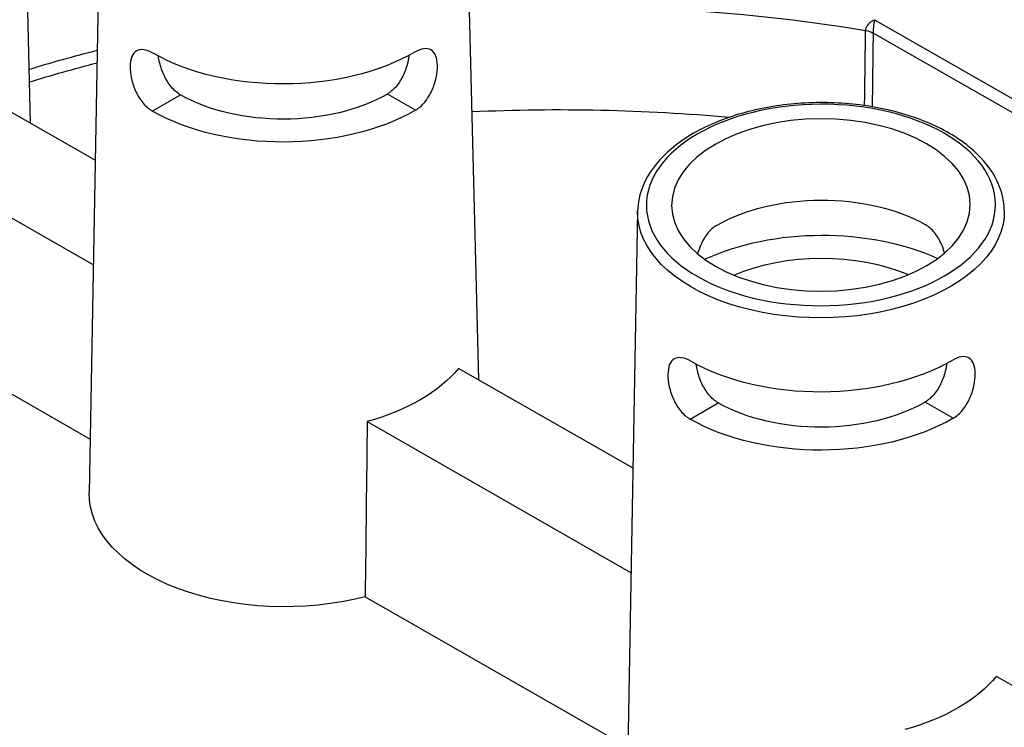
# Model space of a CAD drawing. Units: millimetres. Extents: x 516 to 790, y 0 to 343.
# Drawn here: x 620 to 627, y 109 to 115 of the extents above; entities that cross this region are included whole.
import ezdxf

# ---------------------------------------------------------------- set-up
doc = ezdxf.new("R2010")
doc.units = ezdxf.units.MM

msp = doc.modelspace()

# ---------------------------------------------------------------- linework, layer by layer
for p, q in [((619.64798, 118.03469), (619.74156, 114.24652)), ((620.29407, 115.98918), (620.20964, 111.31315)), ((623.20138, 115.99884), (623.29496, 112.21067)), ((626.43659, 115.06595), (631.15928, 112.36018)), ((631.11032, 112.27619), (626.42539, 114.96033)), ((620.70957, 114.34146), (620.93207, 114.47091)), ((620.70957, 114.34146), (620.93207, 114.47091)), ((620.93207, 114.47091), (620.93207, 114.47091)), ((622.79683, 114.34839), (622.57348, 114.47636)), ((620.25727, 113.95106), (619.58475, 114.33636)), ((620.70957, 114.34146), (620.70957, 114.34146)), ((618.85992, 113.91467), (620.24231, 113.12266)), ((624.55815, 113.54616), (624.47372, 108.87013)), ((618.8441, 112.52557), (620.21732, 111.73881)), ((624.52135, 111.50804), (623.13815, 112.30052)), ((624.97365, 111.89844), (625.19615, 112.02789)), ((624.97365, 111.89844), (625.19615, 112.02789)), ((625.19615, 112.02789), (625.19615, 112.02789)), ((627.06091, 111.90538), (626.83756, 112.03334)), ((624.97365, 111.89844), (624.97365, 111.89844)), ((622.41332, 111.87882), (624.50639, 110.67964)), ((622.3975, 110.48972), (624.48141, 109.29579)), ((628.07475, 109.47219), (627.40223, 109.8575))]:
    msp.add_line(p, q)
at = {"extrusion": (0, 0, -1)}
for centre, major_axis, ratio, start_param, end_param in [((623.89552, 110.03034), (-8.91347, -0.02961), 0.5773503, 1.4970906, 1.8535178), ((626.32709, 114.90612), (0.13931, -0.00185), 0.5581459, 4.9857835, 5.4882842), ((623.89533, 110.08573), (8.98311, 0.02984), 0.5773503, 4.2322893, 4.2992583), ((621.74969, 115.4025), (-1.46619, -0.00487), 0.5773503, 3.9269908, 5.4968727), ((623.89552, 110.03034), (-8.91347, -0.02961), 0.5773503, 1.0868953, 1.1539764), ((621.7512, 114.94747), (-1.16065, -0.00386), 0.5773503, 3.9269908, 5.4977871), ((621.7512, 114.94747), (1.47592, 0.0049), 0.5773503, 0.7853982, 2.3561945), ((623.89821, 109.22117), (8.88752, 0.02952), 0.5773503, 4.6404538, 4.8711761), ((626.01377, 112.95948), (-1.17038, -0.00389), 0.5773503, 0.7853982, 2.3550489), ((626.01184, 113.54063), (1.45376, 0.00483), 0.5773503, 6.2708424, 9.4371209), ((626.01528, 112.50445), (-1.47592, -0.0049), 0.5773503, 0.8944452, 2.2471475), ((626.01528, 112.50445), (1.16065, 0.00386), 0.5773503, 4.0728722, 5.3519058), ((626.01377, 112.95948), (-1.46619, -0.00487), 0.5773503, 3.9269908, 5.4968727), ((621.75876, 112.67232), (-1.52455, -0.00506), 0.5773503, 3.5834433, 4.2705383), ((626.01528, 112.50445), (-1.16065, -0.00386), 0.5773503, 3.9269908, 5.4977871), ((626.01528, 112.50445), (1.47592, 0.0049), 0.5773503, 0.7853982, 2.3561945), ((620.85154, 83.88008), (1.27075, 67.21763), 0.0168919, 1.1408424, 1.1634588), ((621.76329, 111.30724), (-1.55374, -0.00516), 0.5773503, 4.2938443, 6.2955282), ((626.02284, 110.2293), (-1.52455, -0.00506), 0.5773503, 3.5834433, 4.2705383)]:
    msp.add_ellipse(centre, major_axis=major_axis, ratio=ratio, start_param=start_param, end_param=end_param, dxfattribs=at)
for major_axis in [(-1.38411, -0.0046), (-1.184, -0.00393)]:
    msp.add_ellipse((626.01166, 113.59652), major_axis=major_axis, ratio=0.5773503, dxfattribs=at)
for points, knots in [([(626.36569, 114.98049), (626.3658, 114.9841), (626.36633, 114.98791), (626.36881, 114.99808), (626.37138, 115.00452), (626.37947, 115.01933), (626.38558, 115.02756), (626.39901, 115.04171), (626.40603, 115.04775), (626.42088, 115.05819), (626.4288, 115.06263), (626.43659, 115.06595)], [0, 0, 0, 0, 0.08943029, 0.08943029, 0.23251875, 0.23251875, 0.41853375, 0.41853375, 0.58027839, 0.58027839, 0.74302128, 0.74302128, 0.74302128, 0.74302128]), ([(626.43659, 115.06595), (626.43531, 115.06041), (626.43402, 115.05373), (626.43163, 115.03907), (626.43051, 115.03103), (626.4284, 115.01307), (626.42745, 115.0031), (626.42622, 114.98599), (626.42583, 114.97881), (626.42547, 114.96793), (626.4254, 114.96397), (626.42539, 114.96033)], [-0.74302128, -0.74302128, -0.74302128, -0.74302128, -0.58027839, -0.58027839, -0.41853375, -0.41853375, -0.23251875, -0.23251875, -0.08943029, -0.08943029, 0, 0, 0, 0]), ([(626.35772, 114.38456), (626.35829, 114.42685), (626.35885, 114.46913), (626.36151, 114.66777), (626.3636, 114.82413), (626.36569, 114.98049)], [0.9400171, 0.9400171, 0.9400171, 0.9400171, 1.288437, 1.288437, 2.5768739, 2.5768739, 2.5768739, 2.5768739]), ([(626.42539, 114.96033), (626.42332, 114.80396), (626.42125, 114.6476), (626.41866, 114.45257), (626.41815, 114.4139), (626.41764, 114.37523)], [-2.5768739, -2.5768739, -2.5768739, -2.5768739, -1.288437, -1.288437, -0.9698015, -0.9698015, -0.9698015, -0.9698015]), ([(620.71588, 114.79994), (620.71556, 114.80012), (620.71524, 114.80031), (620.69013, 114.81469), (620.66462, 114.82463), (620.61932, 114.83114), (620.59947, 114.82768), (620.56873, 114.80991), (620.55576, 114.7944), (620.53845, 114.75172), (620.53405, 114.72451), (620.53364, 114.69577), (620.53323, 114.66684), (620.5368, 114.63259), (620.55266, 114.56231), (620.565, 114.52632), (620.5948, 114.46272), (620.61427, 114.43083), (620.65917, 114.37733), (620.68465, 114.35574), (620.70957, 114.34146)], [2.8777976, 2.8777976, 2.8777976, 2.8777976, 2.8808504, 2.8808504, 3.1201055, 3.1201055, 3.3593606, 3.3593606, 3.5983886, 3.5983886, 3.8374166, 3.8374166, 3.8374166, 4.0780035, 4.0780035, 4.3185904, 4.3185904, 4.5590745, 4.5590745, 4.7995587, 4.7995587, 4.7995587, 4.7995587]), ([(620.93207, 114.47091), (620.90725, 114.48513), (620.88196, 114.50665), (620.83746, 114.55999), (620.81819, 114.59177), (620.78849, 114.65502), (620.77604, 114.69076), (620.76346, 114.74305), (620.76026, 114.76031), (620.75805, 114.77675)], [0.95735506, 0.95735506, 0.95735506, 0.95735506, 1.19683559, 1.19683559, 1.43631612, 1.43631612, 1.67551312, 1.67551312, 1.79597177, 1.79597177, 1.79597177, 1.79597177]), ([(622.74546, 114.78335), (622.74336, 114.76689), (622.74028, 114.74961), (622.72805, 114.69724), (622.71584, 114.66142), (622.68656, 114.59797), (622.6675, 114.56607), (622.62335, 114.51243), (622.5982, 114.49074), (622.57348, 114.47636)], [3.96224154, 3.96224154, 3.96224154, 3.96224154, 4.08270699, 4.08270699, 4.32190399, 4.32190399, 4.56138452, 4.56138452, 4.80086505, 4.80086505, 4.80086505, 4.80086505]), ([(622.79683, 114.34839), (622.82166, 114.36284), (622.847, 114.3846), (622.89154, 114.43839), (622.9108, 114.47041), (622.94018, 114.53421), (622.95228, 114.57028), (622.96767, 114.64066), (622.97101, 114.67494), (622.9698, 114.7326), (622.96523, 114.75978), (622.94763, 114.80234), (622.93456, 114.81777), (622.9037, 114.83533), (622.88383, 114.83866), (622.83857, 114.83185), (622.81313, 114.82174), (622.78843, 114.80737)], [0.9621421, 0.9621421, 0.9621421, 0.9621421, 1.2026263, 1.2026263, 1.4431105, 1.4431105, 1.6836973, 1.6836973, 1.9242842, 1.9242842, 2.1633122, 2.1633122, 2.4023402, 2.4023402, 2.6415953, 2.6415953, 2.8808504, 2.8808504, 2.8808504, 2.8808504]), ([(627.46546, 113.55582), (627.46324, 113.64555), (627.43791, 113.73462), (627.34403, 113.90541), (627.27335, 113.98657), (627.09174, 114.13405), (626.97878, 114.19948), (626.72401, 114.30569), (626.58204, 114.3463), (626.28432, 114.3988), (626.12867, 114.41078), (625.81886, 114.40532), (625.66476, 114.38791), (625.37278, 114.32519), (625.23499, 114.27984), (624.98919, 114.16462), (624.88129, 114.09469), (624.70819, 113.93597), (624.6425, 113.84719), (624.5746, 113.68561), (624.55941, 113.616), (624.55815, 113.54616)], [2.3685374, 2.3685374, 2.3685374, 2.3685374, 2.6612593, 2.6612593, 2.9710076, 2.9710076, 3.2971671, 3.2971671, 3.6251497, 3.6251497, 3.9517881, 3.9517881, 4.2779013, 4.2779013, 4.6047171, 4.6047171, 4.9328315, 4.9328315, 5.2576594, 5.2576594, 5.4854442, 5.4854442, 5.4854442, 5.4854442]), ([(625.1846, 113.43453), (625.15972, 113.42006), (625.13461, 113.39811), (625.09099, 113.34372), (625.07242, 113.31133), (625.04882, 113.2571), (625.04047, 113.23316), (625.03385, 113.20891)], [0.96439994, 0.96439994, 0.96439994, 0.96439994, 1.20543017, 1.20543017, 1.4464604, 1.4464604, 1.61087301, 1.61087301, 1.61087301, 1.61087301]), ([(626.99202, 113.21541), (626.98523, 113.23962), (626.97673, 113.26351), (626.95276, 113.31758), (626.93398, 113.34985), (626.89, 113.40394), (626.86475, 113.42572), (626.83945, 113.44022), (626.83914, 113.4404), (626.83882, 113.44058)], [4.16143206, 4.16143206, 4.16143206, 4.16143206, 4.32584947, 4.32584947, 4.5668797, 4.5668797, 4.80790993, 4.80790993, 4.81096284, 4.81096284, 4.81096284, 4.81096284]), ([(624.97996, 112.35692), (624.97964, 112.3571), (624.97932, 112.35729), (624.95421, 112.37167), (624.92871, 112.38161), (624.8834, 112.38812), (624.86355, 112.38466), (624.83282, 112.36689), (624.81984, 112.35138), (624.80253, 112.3087), (624.79814, 112.28149), (624.79773, 112.25275), (624.79731, 112.22382), (624.80088, 112.18957), (624.81674, 112.11929), (624.82908, 112.0833), (624.85888, 112.0197), (624.87835, 111.98781), (624.92325, 111.93431), (624.94873, 111.91272), (624.97365, 111.89844)], [2.8777976, 2.8777976, 2.8777976, 2.8777976, 2.8808504, 2.8808504, 3.1201055, 3.1201055, 3.3593606, 3.3593606, 3.5983886, 3.5983886, 3.8374166, 3.8374166, 3.8374166, 4.0780035, 4.0780035, 4.3185904, 4.3185904, 4.5590745, 4.5590745, 4.7995587, 4.7995587, 4.7995587, 4.7995587]), ([(627.06091, 111.90538), (627.08574, 111.91982), (627.11108, 111.94158), (627.15562, 111.99537), (627.17488, 112.02739), (627.20426, 112.09119), (627.21636, 112.12726), (627.23175, 112.19764), (627.23509, 112.23192), (627.23388, 112.28958), (627.22931, 112.31676), (627.21171, 112.35932), (627.19864, 112.37475), (627.16778, 112.39232), (627.14791, 112.39564), (627.10265, 112.38883), (627.07721, 112.37872), (627.05251, 112.36435)], [0.9621421, 0.9621421, 0.9621421, 0.9621421, 1.2026263, 1.2026263, 1.4431105, 1.4431105, 1.6836973, 1.6836973, 1.9242842, 1.9242842, 2.1633122, 2.1633122, 2.4023402, 2.4023402, 2.6415953, 2.6415953, 2.8808504, 2.8808504, 2.8808504, 2.8808504]), ([(625.19615, 112.02789), (625.17133, 112.04211), (625.14604, 112.06363), (625.10154, 112.11697), (625.08227, 112.14875), (625.05257, 112.212), (625.04012, 112.24774), (625.02754, 112.30003), (625.02435, 112.31729), (625.02213, 112.33373)], [0.95735506, 0.95735506, 0.95735506, 0.95735506, 1.19683559, 1.19683559, 1.43631612, 1.43631612, 1.67551312, 1.67551312, 1.79597177, 1.79597177, 1.79597177, 1.79597177]), ([(627.00954, 112.34033), (627.00744, 112.32387), (627.00436, 112.30659), (626.99213, 112.25422), (626.97992, 112.2184), (626.95064, 112.15495), (626.93158, 112.12305), (626.88743, 112.06941), (626.86228, 112.04772), (626.83756, 112.03334)], [3.96224154, 3.96224154, 3.96224154, 3.96224154, 4.08270699, 4.08270699, 4.32190399, 4.32190399, 4.56138452, 4.56138452, 4.80086505, 4.80086505, 4.80086505, 4.80086505])]:
    msp.add_open_spline(points, degree=3, knots=knots)

doc.saveas('drawing.dxf')
